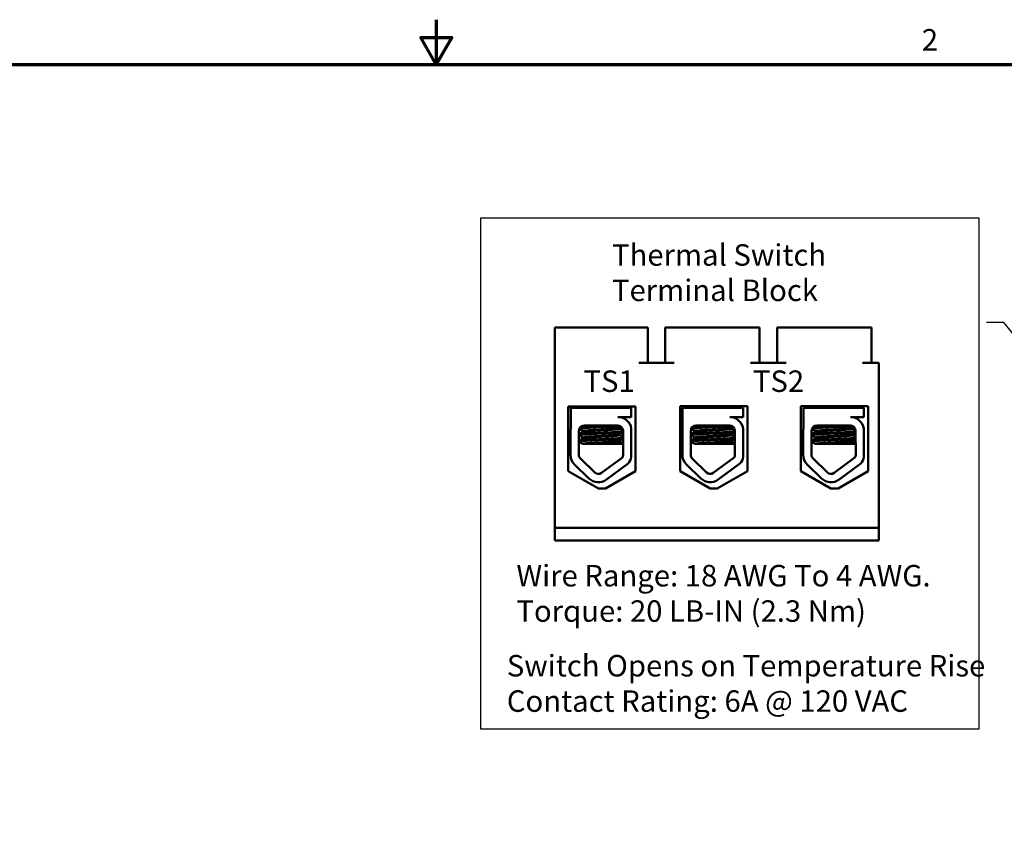
# Model space of a CAD drawing. Units: inches. Extents: x 2 to 86, y 1 to 67.
# Drawn here: x 34.7 to 56.7, y 49 to 67 of the extents above; entities that cross this region are included whole.
import ezdxf

# ---------------------------------------------------------------- set-up
doc = ezdxf.new("R2010")
doc.units = ezdxf.units.IN
doc.header["$LTSCALE"] = 4
doc.header["$MEASUREMENT"] = 0
doc.layers.get('0').update_dxf_attribs({"lineweight": 25})
for name, color, linetype, lineweight in [('Border (ANSI)', 7, 'Continuous', 70), ('Sketch Geometry (ANSI)', 7, 'Continuous', 25), ('Symbol (ANSI)', 7, 'Continuous', 25), ('Visible (ANSI)', 7, 'Continuous', 50)]:
    doc.layers.add(name, color=color, linetype=linetype, lineweight=lineweight)
doc.styles.add('Note Text (ANSI)', font='tahoma.ttf')
doc.dimstyles.new('Default (ANSI)$7', dxfattribs={"dimscale": 4, "dimtxt": 0.12, "dimasz": 0.098425, "dimexe": 0.125, "dimexo": 0.0625, "dimgap": 0.031496, "dimtad": 0, "dimtih": 1, "dimtoh": 1, "dimrnd": 1e-08, "dimzin": 0, "dimdsep": 46, "dimtxsty": 'Note Text (ANSI)', "dimcen": 0.09, "dimdle": 0.393701, "dimclrd": 256, "dimclre": 256, "dimclrt": 256, "dimadec": 0, "dimazin": 1, "dimtfac": 1, "dimtofl": 0, "dimtmove": 0, "dimatfit": 3, "dimfxl": 1, "dimtolj": 1, "dimtzin": 4, "dimlwd": -1, "dimlwe": -1, "dimarcsym": 0})

# ---------------------------------------------------------------- blocks, each defined once
blk = doc.blocks.new('Borders Default Border')
at = {"layer": 'Border (ANSI)', "flags": 128}
for points in [[(11, 16.75), (11, 16.5), (10.9134, 16.65), (11.0866, 16.65), (11, 16.5)], [(0.75, 0.5), (0.75, 16.5), (21.25, 16.5), (21.25, 0.5), (0.75, 0.5)]]:
    blk.add_lwpolyline(points, dxfattribs=at)
at = {"layer": 'Border (ANSI)', "insert": (13.7136, 16.54), "char_height": 0.12, "attachment_point": 7, "style": 'Note Text (ANSI)'}
blk.add_mtext('2', dxfattribs=at)

msp = doc.modelspace()

# ---------------------------------------------------------------- linework, layer by layer
at = {"layer": 'Sketch Geometry (ANSI)'}
for p, q in [((44.9955, 62.5692), (56.1319, 62.5692)), ((44.9955, 51.14), (44.9955, 62.5692)), ((56.1319, 62.5692), (56.1319, 51.14)), ((56.1319, 51.14), (44.9955, 51.14))]:
    msp.add_line(p, q, dxfattribs=at)
at = {"layer": 'Visible (ANSI)'}
for p, q in [((46.65, 55.6385), (46.65, 60.1185)), ((48.526, 60.1185), (46.65, 60.1185)), ((48.726, 60.1185), (48.526, 60.1185)), ((48.726, 60.1185), (48.726, 59.3265)), ((49.318, 60.1185), (49.118, 60.1185)), ((49.118, 60.1185), (49.118, 59.3265)), ((51.026, 60.1185), (49.318, 60.1185)), ((51.226, 60.1185), (51.026, 60.1185)), ((51.226, 60.1185), (51.226, 59.3265)), ((51.818, 60.1185), (51.618, 60.1185)), ((51.618, 60.1185), (51.618, 59.3265)), ((53.526, 60.1185), (51.818, 60.1185)), ((53.726, 60.1185), (53.526, 60.1185)), ((53.726, 60.1185), (53.726, 59.3265)), ((49.318, 59.3265), (48.526, 59.3265)), ((51.818, 59.3265), (51.026, 59.3265)), ((53.89, 59.3265), (53.526, 59.3265)), ((53.89, 55.6385), (53.89, 59.3265)), ((46.9503, 56.903), (46.9503, 58.351)), ((46.9503, 58.351), (48.4548, 58.351)), ((47.1644, 58.351), (47.1644, 58.3185)), ((47.1695, 58.351), (47.1695, 58.3185)), ((48.2095, 58.351), (48.2095, 58.3185)), ((48.4548, 58.351), (48.4548, 56.903)), ((49.4503, 56.9029), (49.4503, 58.3589)), ((49.4503, 58.3589), (50.9548, 58.3589)), ((49.6648, 58.3589), (49.6648, 58.3185)), ((49.67, 58.3589), (49.67, 58.3185)), ((50.71, 58.3589), (50.71, 58.3185)), ((50.9548, 58.3589), (50.9548, 56.9029)), ((52.1483, 56.9029), (52.1483, 58.3589)), ((52.1483, 58.3589), (53.6528, 58.3589)), ((52.3648, 58.3589), (52.3648, 58.3185)), ((52.37, 58.3589), (52.37, 58.3185)), ((53.41, 58.3589), (53.41, 58.3185)), ((53.6528, 58.3589), (53.6528, 56.9029)), ((47.0053, 58.3185), (48.3587, 58.3185)), ((47.0053, 57.863), (47.0053, 58.3185)), ((48.3587, 58.1146), (48.0604, 58.1146)), ((48.3587, 58.3185), (48.3587, 58.1146)), ((49.5057, 58.3185), (50.8591, 58.3185)), ((49.5057, 57.863), (49.5057, 58.3185)), ((50.8591, 58.1146), (50.5608, 58.1146)), ((50.8591, 58.3185), (50.8591, 58.1146)), ((52.2057, 58.3185), (53.5591, 58.3185)), ((52.2057, 57.863), (52.2057, 58.3185)), ((53.5591, 58.1146), (53.2608, 58.1146)), ((53.5591, 58.3185), (53.5591, 58.1146)), ((47.3036, 57.9265), (48.0604, 57.9265)), ((48.1895, 58.0863), (48.1895, 58.0856)), ((49.804, 57.9265), (50.5608, 57.9265)), ((50.69, 58.0863), (50.69, 58.0856)), ((52.504, 57.9265), (53.2608, 57.9265)), ((53.39, 58.0863), (53.39, 58.0856)), ((47.0007, 57.2713), (47.0007, 57.8105)), ((47.1876, 57.2713), (47.1876, 57.8105)), ((47.1895, 57.7292), (47.1895, 57.7113)), ((47.2772, 57.7839), (47.2772, 57.8006)), ((47.2823, 57.7839), (47.2823, 57.8006)), ((48.0968, 57.8542), (48.0968, 57.8708)), ((48.0968, 57.7113), (48.0968, 57.728)), ((48.1742, 57.8127), (48.1764, 57.2713)), ((48.3587, 57.8592), (48.3587, 57.2248)), ((49.5011, 57.2713), (49.5011, 57.8105)), ((49.688, 57.2713), (49.688, 57.8105)), ((49.69, 57.7292), (49.69, 57.7113)), ((49.7776, 57.7839), (49.7776, 57.8006)), ((49.7828, 57.7839), (49.7828, 57.8006)), ((50.5972, 57.8542), (50.5972, 57.8708)), ((50.5972, 57.7113), (50.5972, 57.728)), ((50.6746, 57.8127), (50.6768, 57.2713)), ((50.8591, 57.8592), (50.8591, 57.2248)), ((52.2011, 57.2713), (52.2011, 57.8105)), ((52.388, 57.2713), (52.388, 57.8105)), ((52.39, 57.7292), (52.39, 57.7113)), ((52.4776, 57.7839), (52.4776, 57.8006)), ((52.4828, 57.7839), (52.4828, 57.8006)), ((53.2972, 57.8542), (53.2972, 57.8708)), ((53.2972, 57.7113), (53.2972, 57.728)), ((53.3746, 57.8127), (53.3768, 57.2713)), ((53.5591, 57.8592), (53.5591, 57.2248)), ((47.1895, 57.5863), (47.1895, 57.5685)), ((47.2689, 57.5185), (47.2741, 57.5185)), ((47.2741, 57.5185), (47.2869, 57.5185)), ((47.2772, 57.6411), (47.2772, 57.6577)), ((47.2823, 57.6411), (47.2823, 57.6577)), ((47.4517, 57.5185), (47.2869, 57.5185)), ((47.4517, 57.5185), (48.1754, 57.5185)), ((48.0968, 57.5685), (48.0968, 57.5851)), ((49.69, 57.5863), (49.69, 57.5685)), ((49.7694, 57.5185), (49.7745, 57.5185)), ((49.7745, 57.5185), (49.7874, 57.5185)), ((49.7776, 57.6411), (49.7776, 57.6577)), ((49.7828, 57.6411), (49.7828, 57.6577)), ((49.9521, 57.5185), (49.7874, 57.5185)), ((49.9521, 57.5185), (50.6758, 57.5185)), ((50.5972, 57.5685), (50.5972, 57.5851)), ((52.39, 57.5863), (52.39, 57.5685)), ((52.4694, 57.5185), (52.4745, 57.5185)), ((52.4745, 57.5185), (52.4874, 57.5185)), ((52.4776, 57.6411), (52.4776, 57.6577)), ((52.4828, 57.6411), (52.4828, 57.6577)), ((52.6521, 57.5185), (52.4874, 57.5185)), ((52.6521, 57.5185), (53.3758, 57.5185)), ((53.2972, 57.5685), (53.2972, 57.5851)), ((47.4128, 56.7432), (47.0926, 57.0539)), ((47.543, 56.8773), (47.2228, 57.188)), ((48.1592, 57.2104), (47.6925, 56.8671)), ((48.2887, 57.0737), (47.8033, 56.7165)), ((49.9132, 56.7432), (49.5931, 57.0539)), ((50.0434, 56.8773), (49.7232, 57.188)), ((50.6596, 57.2104), (50.1929, 56.8671)), ((50.7891, 57.0737), (50.3037, 56.7165)), ((52.6132, 56.7432), (52.2931, 57.0539)), ((52.7434, 56.8773), (52.4232, 57.188)), ((53.3596, 57.2104), (52.8929, 56.8671)), ((53.4891, 57.0737), (53.0037, 56.7165)), ((47.6226, 56.5217), (46.9503, 56.903)), ((48.4548, 56.903), (47.7826, 56.5217)), ((50.1226, 56.5217), (49.4503, 56.9029)), ((50.9548, 56.9029), (50.2826, 56.5217)), ((52.8206, 56.5217), (52.1483, 56.9029)), ((53.6528, 56.9029), (52.9806, 56.5217)), ((47.7826, 56.5217), (47.6226, 56.5217)), ((50.2826, 56.5217), (50.1226, 56.5217)), ((52.9806, 56.5217), (52.8206, 56.5217)), ((46.65, 55.6385), (53.89, 55.6385)), ((46.65, 55.3585), (46.65, 55.6385)), ((53.89, 55.6385), (53.89, 55.3585)), ((53.89, 55.3585), (46.65, 55.3585))]:
    msp.add_line(p, q, dxfattribs=at)
for centre, radius, start, end in [((48.0604, 57.8127), 0.3019, 8.86091, 90), ((50.5608, 57.8127), 0.3019, 8.86091, 90), ((53.2608, 57.8127), 0.3019, 8.86091, 90), ((47.3036, 57.8105), 0.116, 90, 180), ((48.0604, 57.8127), 0.1138, 0, 90), ((49.804, 57.8105), 0.116, 90, 180), ((50.5608, 57.8127), 0.1138, 0, 90), ((52.504, 57.8105), 0.116, 90, 180), ((53.2608, 57.8127), 0.1138, 0, 90), ((47.3036, 57.8105), 0.3029, 170.00419, 180), ((49.804, 57.8105), 0.3029, 170.00419, 180), ((52.504, 57.8105), 0.3029, 170.00419, 180), ((47.3036, 57.2713), 0.3029, 180, 225.85227), ((47.3036, 57.2713), 0.116, 180, 225.85227), ((48.0604, 57.2713), 0.116, 328.37365, 0), ((49.804, 57.2713), 0.3029, 180, 225.85227), ((49.804, 57.2713), 0.116, 180, 225.85227), ((50.5608, 57.2713), 0.116, 328.37365, 0), ((52.504, 57.2713), 0.3029, 180, 225.85227), ((52.504, 57.2713), 0.116, 180, 225.85227), ((53.2608, 57.2713), 0.116, 328.37365, 0), ((48.0604, 57.2713), 0.3019, 319.12031, 351.13909), ((50.5608, 57.2713), 0.3019, 319.12031, 351.13909), ((53.2608, 57.2713), 0.3019, 319.12031, 351.13909), ((47.6238, 56.9605), 0.116, 225.85227, 306.34573), ((50.1242, 56.9605), 0.116, 225.85227, 306.34573), ((52.8242, 56.9605), 0.116, 225.85227, 306.34573), ((47.6238, 56.9605), 0.3029, 225.85227, 306.34573), ((50.1242, 56.9605), 0.3029, 225.85227, 306.34573), ((52.8242, 56.9605), 0.3029, 225.85227, 306.34573)]:
    msp.add_arc(centre, radius, start, end, dxfattribs=at)
for points in [[(48.1424, 58.1146), (48.1576, 58.1058), (48.1727, 58.097), (48.1879, 58.0883)], [(50.6428, 58.1146), (50.658, 58.1058), (50.6731, 58.097), (50.6883, 58.0883)], [(53.3428, 58.1146), (53.358, 58.1058), (53.3731, 58.097), (53.3883, 58.0883)], [(47.2195, 57.8904), (47.2384, 57.9013), (47.2572, 57.9122), (47.276, 57.9231)], [(47.2275, 57.898), (47.2402, 57.9053), (47.2528, 57.9127), (47.2654, 57.92)], [(48.1387, 57.8952), (48.1241, 57.8867), (48.1094, 57.8782), (48.0947, 57.8696)], [(48.1879, 58.0883), (48.1894, 58.0874), (48.1899, 58.0865), (48.1894, 58.0857)], [(49.72, 57.8904), (49.7388, 57.9013), (49.7576, 57.9122), (49.7764, 57.9231)], [(49.728, 57.898), (49.7406, 57.9053), (49.7532, 57.9127), (49.7659, 57.92)], [(50.6392, 57.8952), (50.6245, 57.8867), (50.6098, 57.8782), (50.5951, 57.8696)], [(50.6883, 58.0883), (50.6898, 58.0874), (50.6903, 58.0865), (50.6898, 58.0857)], [(52.42, 57.8904), (52.4388, 57.9013), (52.4576, 57.9122), (52.4764, 57.9231)], [(52.428, 57.898), (52.4406, 57.9053), (52.4532, 57.9127), (52.4659, 57.92)], [(53.3392, 57.8952), (53.3245, 57.8867), (53.3098, 57.8782), (53.2951, 57.8696)], [(53.3883, 58.0883), (53.3898, 58.0874), (53.3903, 58.0865), (53.3898, 58.0857)], [(47.1876, 57.732), (47.2181, 57.7497), (47.2487, 57.7674), (47.2792, 57.7851)], [(47.1971, 57.7345), (47.1929, 57.7336), (47.1897, 57.7328), (47.1876, 57.7319)], [(47.1876, 57.714), (47.1882, 57.7143), (47.1888, 57.7145), (47.1895, 57.7147)], [(47.2772, 57.6566), (47.2473, 57.6739), (47.2175, 57.6912), (47.1876, 57.7085)], [(47.1912, 57.7311), (47.2223, 57.7491), (47.2533, 57.7671), (47.2844, 57.7851)], [(47.2823, 57.6566), (47.252, 57.6742), (47.2216, 57.6918), (47.1912, 57.7094)], [(47.2772, 57.7994), (47.2494, 57.8155), (47.2216, 57.8316), (47.1938, 57.8478)], [(47.2823, 57.7994), (47.2531, 57.8164), (47.2239, 57.8333), (47.1946, 57.8502)], [(47.2779, 57.802), (47.2774, 57.8015), (47.2772, 57.8011), (47.2772, 57.8006)], [(47.2792, 57.7851), (47.28, 57.7856), (47.2811, 57.7861), (47.2823, 57.7865)], [(48.1743, 57.7729), (48.1478, 57.7576), (48.1212, 57.7422), (48.0947, 57.7268)], [(48.0968, 57.8554), (48.1226, 57.8404), (48.1484, 57.8254), (48.1742, 57.8105)], [(48.0968, 57.7125), (48.1228, 57.6974), (48.1487, 57.6824), (48.1748, 57.6673)], [(49.688, 57.732), (49.7186, 57.7497), (49.7491, 57.7674), (49.7796, 57.7851)], [(49.6975, 57.7345), (49.6933, 57.7336), (49.6902, 57.7328), (49.688, 57.7319)], [(49.688, 57.714), (49.6886, 57.7143), (49.6893, 57.7145), (49.69, 57.7147)], [(49.7776, 57.6566), (49.7477, 57.6739), (49.7179, 57.6912), (49.688, 57.7085)], [(49.6917, 57.7311), (49.7227, 57.7491), (49.7538, 57.7671), (49.7848, 57.7851)], [(49.7828, 57.6566), (49.7524, 57.6742), (49.722, 57.6918), (49.6917, 57.7094)], [(49.7776, 57.7994), (49.7498, 57.8155), (49.722, 57.8316), (49.6942, 57.8478)], [(49.7828, 57.7994), (49.7535, 57.8164), (49.7243, 57.8333), (49.6951, 57.8502)], [(49.7783, 57.802), (49.7778, 57.8015), (49.7776, 57.8011), (49.7776, 57.8006)], [(49.7796, 57.7851), (49.7804, 57.7856), (49.7815, 57.7861), (49.7828, 57.7865)], [(50.6747, 57.7729), (50.6482, 57.7576), (50.6217, 57.7422), (50.5951, 57.7268)], [(50.5972, 57.8554), (50.623, 57.8404), (50.6488, 57.8254), (50.6746, 57.8105)], [(50.5972, 57.7125), (50.6232, 57.6974), (50.6492, 57.6824), (50.6752, 57.6673)], [(52.388, 57.732), (52.4186, 57.7497), (52.4491, 57.7674), (52.4796, 57.7851)], [(52.3975, 57.7345), (52.3933, 57.7336), (52.3902, 57.7328), (52.388, 57.7319)], [(52.388, 57.714), (52.3886, 57.7143), (52.3893, 57.7145), (52.39, 57.7147)], [(52.4776, 57.6566), (52.4477, 57.6739), (52.4179, 57.6912), (52.388, 57.7085)], [(52.3917, 57.7311), (52.4227, 57.7491), (52.4538, 57.7671), (52.4848, 57.7851)], [(52.4828, 57.6566), (52.4524, 57.6742), (52.422, 57.6918), (52.3917, 57.7094)], [(52.4776, 57.7994), (52.4498, 57.8155), (52.422, 57.8316), (52.3942, 57.8478)], [(52.4828, 57.7994), (52.4535, 57.8164), (52.4243, 57.8333), (52.3951, 57.8502)], [(52.4783, 57.802), (52.4778, 57.8015), (52.4776, 57.8011), (52.4776, 57.8006)], [(52.4796, 57.7851), (52.4804, 57.7856), (52.4815, 57.7861), (52.4828, 57.7865)], [(53.3747, 57.7729), (53.3482, 57.7576), (53.3217, 57.7422), (53.2951, 57.7268)], [(53.2972, 57.8554), (53.323, 57.8404), (53.3488, 57.8254), (53.3746, 57.8105)], [(53.2972, 57.7125), (53.3232, 57.6974), (53.3492, 57.6824), (53.3752, 57.6673)], [(47.1876, 57.5892), (47.2181, 57.6069), (47.2487, 57.6246), (47.2792, 57.6423)], [(47.1971, 57.5917), (47.1929, 57.5908), (47.1897, 57.5899), (47.1876, 57.589)], [(47.1876, 57.5712), (47.1882, 57.5714), (47.1888, 57.5716), (47.1895, 57.5719)], [(47.2689, 57.5185), (47.2418, 57.5342), (47.2147, 57.5499), (47.1876, 57.5656)], [(47.1912, 57.5883), (47.2223, 57.6063), (47.2533, 57.6243), (47.2844, 57.6423)], [(47.2741, 57.5185), (47.2465, 57.5345), (47.2189, 57.5505), (47.1912, 57.5665)], [(47.2779, 57.6591), (47.2774, 57.6587), (47.2772, 57.6582), (47.2772, 57.6577)], [(47.2792, 57.6423), (47.28, 57.6427), (47.2811, 57.6432), (47.2823, 57.6437)], [(48.1749, 57.6304), (48.1482, 57.6149), (48.1214, 57.5994), (48.0947, 57.5839)], [(48.0968, 57.5697), (48.1229, 57.5545), (48.1491, 57.5393), (48.1753, 57.5241)], [(49.688, 57.5892), (49.7186, 57.6069), (49.7491, 57.6246), (49.7796, 57.6423)], [(49.6975, 57.5917), (49.6933, 57.5908), (49.6902, 57.5899), (49.688, 57.589)], [(49.688, 57.5712), (49.6886, 57.5714), (49.6893, 57.5716), (49.69, 57.5719)], [(49.7694, 57.5185), (49.7423, 57.5342), (49.7152, 57.5499), (49.688, 57.5656)], [(49.6917, 57.5883), (49.7227, 57.6063), (49.7538, 57.6243), (49.7848, 57.6423)], [(49.7745, 57.5185), (49.7469, 57.5345), (49.7193, 57.5505), (49.6917, 57.5665)], [(49.7783, 57.6591), (49.7778, 57.6587), (49.7776, 57.6582), (49.7776, 57.6577)], [(49.7796, 57.6423), (49.7804, 57.6427), (49.7815, 57.6432), (49.7828, 57.6437)], [(50.6753, 57.6304), (50.6486, 57.6149), (50.6219, 57.5994), (50.5951, 57.5839)], [(50.5972, 57.5697), (50.6234, 57.5545), (50.6496, 57.5393), (50.6758, 57.5241)], [(52.388, 57.5892), (52.4186, 57.6069), (52.4491, 57.6246), (52.4796, 57.6423)], [(52.3975, 57.5917), (52.3933, 57.5908), (52.3902, 57.5899), (52.388, 57.589)], [(52.388, 57.5712), (52.3886, 57.5714), (52.3893, 57.5716), (52.39, 57.5719)], [(52.4694, 57.5185), (52.4423, 57.5342), (52.4152, 57.5499), (52.388, 57.5656)], [(52.3917, 57.5883), (52.4227, 57.6063), (52.4538, 57.6243), (52.4848, 57.6423)], [(52.4745, 57.5185), (52.4469, 57.5345), (52.4193, 57.5505), (52.3917, 57.5665)], [(52.4783, 57.6591), (52.4778, 57.6587), (52.4776, 57.6582), (52.4776, 57.6577)], [(52.4796, 57.6423), (52.4804, 57.6427), (52.4815, 57.6432), (52.4828, 57.6437)], [(53.3753, 57.6304), (53.3486, 57.6149), (53.3219, 57.5994), (53.2951, 57.5839)], [(53.2972, 57.5697), (53.3234, 57.5545), (53.3496, 57.5393), (53.3758, 57.5241)]]:
    msp.add_open_spline(points, degree=3, dxfattribs=at)
for points, knots in [([(47.198, 57.8585), (47.2055, 57.8605), (47.2179, 57.8623), (47.2623, 57.8669), (47.3009, 57.8696), (47.397, 57.8757), (47.4535, 57.8789), (47.5746, 57.8849), (47.6376, 57.8877), (47.7672, 57.8931), (47.8325, 57.8962), (47.9524, 57.9024), (48.006, 57.9055), (48.0748, 57.9101), (48.0959, 57.9115), (48.114, 57.913)], [20.28093241, 20.28093241, 20.28093241, 20.28093241, 20.35895361, 20.35895361, 20.4835525, 20.4835525, 20.60881713, 20.60881713, 20.72950503, 20.72950503, 20.85570179, 20.85570179, 20.97957626, 20.97957626, 21.0452541, 21.0452541, 21.0452541, 21.0452541]), ([(48.0529, 57.9264), (48.0444, 57.9259), (48.0354, 57.9253), (47.9777, 57.9217), (47.9211, 57.9185), (47.7971, 57.9124), (47.7307, 57.9095), (47.6007, 57.904), (47.5381, 57.901), (47.42, 57.8949), (47.3659, 57.8917), (47.2777, 57.8858), (47.2438, 57.8832), (47.217, 57.8798), (47.2132, 57.8793), (47.2098, 57.8787)], [5.50765297, 5.50765297, 5.50765297, 5.50765297, 5.53156899, 5.53156899, 5.65646395, 5.65646395, 5.78319194, 5.78319194, 5.90495929, 5.90495929, 6.03149791, 6.03149791, 6.1540718, 6.1540718, 6.17706938, 6.17706938, 6.17706938, 6.17706938]), ([(49.6985, 57.8585), (49.706, 57.8605), (49.7184, 57.8623), (49.7627, 57.8669), (49.8014, 57.8696), (49.8974, 57.8757), (49.9539, 57.8789), (50.075, 57.8849), (50.1381, 57.8877), (50.2676, 57.8931), (50.3329, 57.8962), (50.4528, 57.9024), (50.5065, 57.9055), (50.5752, 57.9101), (50.5963, 57.9115), (50.6145, 57.913)], [20.28093241, 20.28093241, 20.28093241, 20.28093241, 20.35895361, 20.35895361, 20.4835525, 20.4835525, 20.60881713, 20.60881713, 20.72950503, 20.72950503, 20.85570179, 20.85570179, 20.97957626, 20.97957626, 21.0452541, 21.0452541, 21.0452541, 21.0452541]), ([(50.5534, 57.9264), (50.5448, 57.9259), (50.5359, 57.9253), (50.4782, 57.9217), (50.4216, 57.9185), (50.2975, 57.9124), (50.2312, 57.9095), (50.1011, 57.904), (50.0386, 57.901), (49.9204, 57.8949), (49.8663, 57.8917), (49.7781, 57.8858), (49.7442, 57.8832), (49.7175, 57.8798), (49.7137, 57.8793), (49.7103, 57.8787)], [5.50765297, 5.50765297, 5.50765297, 5.50765297, 5.53156899, 5.53156899, 5.65646395, 5.65646395, 5.78319194, 5.78319194, 5.90495929, 5.90495929, 6.03149791, 6.03149791, 6.1540718, 6.1540718, 6.17706938, 6.17706938, 6.17706938, 6.17706938]), ([(52.3985, 57.8585), (52.406, 57.8605), (52.4184, 57.8623), (52.4627, 57.8669), (52.5014, 57.8696), (52.5974, 57.8757), (52.6539, 57.8789), (52.775, 57.8849), (52.8381, 57.8877), (52.9676, 57.8931), (53.0329, 57.8962), (53.1528, 57.9024), (53.2065, 57.9055), (53.2752, 57.9101), (53.2963, 57.9115), (53.3145, 57.913)], [20.28093241, 20.28093241, 20.28093241, 20.28093241, 20.35895361, 20.35895361, 20.4835525, 20.4835525, 20.60881713, 20.60881713, 20.72950503, 20.72950503, 20.85570179, 20.85570179, 20.97957626, 20.97957626, 21.0452541, 21.0452541, 21.0452541, 21.0452541]), ([(53.2534, 57.9264), (53.2448, 57.9259), (53.2359, 57.9253), (53.1782, 57.9217), (53.1216, 57.9185), (52.9975, 57.9124), (52.9312, 57.9095), (52.8011, 57.904), (52.7386, 57.901), (52.6204, 57.8949), (52.5663, 57.8917), (52.4781, 57.8858), (52.4442, 57.8832), (52.4175, 57.8798), (52.4137, 57.8793), (52.4103, 57.8787)], [5.50765297, 5.50765297, 5.50765297, 5.50765297, 5.53156899, 5.53156899, 5.65646395, 5.65646395, 5.78319194, 5.78319194, 5.90495929, 5.90495929, 6.03149791, 6.03149791, 6.1540718, 6.1540718, 6.17706938, 6.17706938, 6.17706938, 6.17706938]), ([(47.1912, 57.7094), (47.1887, 57.7108), (47.189, 57.7123), (47.1989, 57.7168), (47.2176, 57.7198), (47.2786, 57.7252), (47.3212, 57.7281), (47.4235, 57.7344), (47.4817, 57.7375), (47.6048, 57.7435), (47.6683, 57.7461), (47.7974, 57.7517), (47.8617, 57.7548), (47.9778, 57.761), (48.0288, 57.7641), (48.1121, 57.7698), (48.1438, 57.7723), (48.1679, 57.7758), (48.1713, 57.7763), (48.1743, 57.7769)], [18.19571812, 18.19571812, 18.19571812, 18.19571812, 18.25514248, 18.25514248, 18.37652706, 18.37652706, 18.50361536, 18.50361536, 18.62808891, 18.62808891, 18.74858513, 18.74858513, 18.87476725, 18.87476725, 18.99785858, 18.99785858, 19.11980219, 19.11980219, 19.14314551, 19.14314551, 19.14314551, 19.14314551]), ([(48.1742, 57.7948), (48.1682, 57.7936), (48.1604, 57.7925), (48.1264, 57.7886), (48.0911, 57.7861), (48.0011, 57.7802), (47.9469, 57.7771), (47.8263, 57.7709), (47.7608, 57.7678), (47.6312, 57.7625), (47.5682, 57.7596), (47.4476, 57.7535), (47.3914, 57.7504), (47.2967, 57.7443), (47.2589, 57.7417), (47.2065, 57.736), (47.192, 57.733), (47.1896, 57.7297), (47.1895, 57.7294), (47.1895, 57.7292)], [7.35024743, 7.35024743, 7.35024743, 7.35024743, 7.39735399, 7.39735399, 7.51846848, 7.51846848, 7.64276851, 7.64276851, 7.76923124, 7.76923124, 7.89029259, 7.89029259, 8.01598773, 8.01598773, 8.14038214, 8.14038214, 8.26282346, 8.26282346, 8.27353408, 8.27353408, 8.27353408, 8.27353408]), ([(48.0947, 57.8696), (48.0941, 57.8693), (48.0935, 57.869), (48.0851, 57.8655), (48.0669, 57.8626), (48.0127, 57.8572), (47.9779, 57.8543), (47.894, 57.8482), (47.8451, 57.845), (47.742, 57.839), (47.6889, 57.8364), (47.5846, 57.8307), (47.5344, 57.8277), (47.4414, 57.8214), (47.3999, 57.8183), (47.3352, 57.8125), (47.3118, 57.81), (47.2875, 57.805), (47.2823, 57.8028), (47.2823, 57.8006)], [-17.42093319, -17.42093319, -17.42093319, -17.42093319, -17.41025399, -17.41025399, -17.30717594, -17.30717594, -17.20817737, -17.20817737, -17.10532352, -17.10532352, -17.00449085, -17.00449085, -16.90431388, -16.90431388, -16.80015209, -16.80015209, -16.70134827, -16.70134827, -16.62962875, -16.62962875, -16.62962875, -16.62962875]), ([(48.0947, 57.7268), (48.0895, 57.7238), (48.0745, 57.7208), (48.0266, 57.7155), (47.9943, 57.7128), (47.9146, 57.7067), (47.8676, 57.7036), (47.7658, 57.6974), (47.7121, 57.6947), (47.6066, 57.6891), (47.5559, 57.6861), (47.4606, 57.6799), (47.4173, 57.6768), (47.3477, 57.6709), (47.3215, 57.6684), (47.2898, 57.663), (47.2823, 57.6604), (47.2823, 57.6577)], [-15.78667383, -15.78667383, -15.78667383, -15.78667383, -15.68764097, -15.68764097, -15.58918782, -15.58918782, -15.48710535, -15.48710535, -15.38477981, -15.38477981, -15.28527617, -15.28527617, -15.18185802, -15.18185802, -15.08246472, -15.08246472, -14.99626839, -14.99626839, -14.99626839, -14.99626839]), ([(47.2844, 57.7851), (47.2878, 57.7871), (47.2954, 57.789), (47.3249, 57.7938), (47.3521, 57.7963), (47.4233, 57.8022), (47.4671, 57.8054), (47.5631, 57.8116), (47.614, 57.8145), (47.7198, 57.8201), (47.7738, 57.8229), (47.8751, 57.8291), (47.9215, 57.8322), (47.9997, 57.8382), (48.0312, 57.8409), (48.0782, 57.8464), (48.0924, 57.8495), (48.0965, 57.8531), (48.0968, 57.8537), (48.0968, 57.8542)], [-6.07975404, -6.07975404, -6.07975404, -6.07975404, -6.01513453, -6.01513453, -5.91576667, -5.91576667, -5.81292285, -5.81292285, -5.71395967, -5.71395967, -5.61136414, -5.61136414, -5.50986933, -5.50986933, -5.41183943, -5.41183943, -5.30916904, -5.30916904, -5.29232389, -5.29232389, -5.29232389, -5.29232389]), ([(47.2844, 57.6423), (47.2885, 57.6447), (47.299, 57.6471), (47.3363, 57.6521), (47.3664, 57.6547), (47.4425, 57.6608), (47.488, 57.664), (47.5859, 57.6701), (47.6371, 57.6729), (47.7428, 57.6783), (47.7963, 57.6813), (47.8951, 57.6875), (47.9397, 57.6907), (48.0138, 57.6966), (48.0431, 57.6991), (48.0849, 57.7048), (48.0962, 57.7079), (48.0968, 57.7112), (48.0968, 57.7112), (48.0968, 57.7113)], [-7.7080536, -7.7080536, -7.7080536, -7.7080536, -7.62885259, -7.62885259, -7.52799161, -7.52799161, -7.42559038, -7.42559038, -7.32702083, -7.32702083, -7.22428389, -7.22428389, -7.12323327, -7.12323327, -7.02496265, -7.02496265, -6.92218784, -6.92218784, -6.91953198, -6.91953198, -6.91953198, -6.91953198]), ([(49.6917, 57.7094), (49.6891, 57.7108), (49.6895, 57.7123), (49.6994, 57.7168), (49.7181, 57.7198), (49.779, 57.7252), (49.8216, 57.7281), (49.9239, 57.7344), (49.9821, 57.7375), (50.1053, 57.7435), (50.1688, 57.7461), (50.2979, 57.7517), (50.3621, 57.7548), (50.4782, 57.761), (50.5292, 57.7641), (50.6125, 57.7698), (50.6442, 57.7723), (50.6683, 57.7758), (50.6717, 57.7763), (50.6747, 57.7769)], [18.19571812, 18.19571812, 18.19571812, 18.19571812, 18.25514248, 18.25514248, 18.37652706, 18.37652706, 18.50361536, 18.50361536, 18.62808891, 18.62808891, 18.74858513, 18.74858513, 18.87476725, 18.87476725, 18.99785858, 18.99785858, 19.11980219, 19.11980219, 19.14314551, 19.14314551, 19.14314551, 19.14314551]), ([(50.6747, 57.7948), (50.6686, 57.7936), (50.6608, 57.7925), (50.6269, 57.7886), (50.5915, 57.7861), (50.5015, 57.7802), (50.4473, 57.7771), (50.3267, 57.7709), (50.2612, 57.7678), (50.1316, 57.7625), (50.0686, 57.7596), (49.948, 57.7535), (49.8919, 57.7504), (49.7972, 57.7443), (49.7593, 57.7417), (49.7069, 57.736), (49.6924, 57.733), (49.6901, 57.7297), (49.69, 57.7294), (49.69, 57.7292)], [7.35024743, 7.35024743, 7.35024743, 7.35024743, 7.39735399, 7.39735399, 7.51846848, 7.51846848, 7.64276851, 7.64276851, 7.76923124, 7.76923124, 7.89029259, 7.89029259, 8.01598773, 8.01598773, 8.14038214, 8.14038214, 8.26282346, 8.26282346, 8.27353408, 8.27353408, 8.27353408, 8.27353408]), ([(50.5951, 57.8696), (50.5946, 57.8693), (50.5939, 57.869), (50.5855, 57.8655), (50.5673, 57.8626), (50.5131, 57.8572), (50.4783, 57.8543), (50.3944, 57.8482), (50.3456, 57.845), (50.2425, 57.839), (50.1893, 57.8364), (50.085, 57.8307), (50.0349, 57.8277), (49.9419, 57.8214), (49.9003, 57.8183), (49.8356, 57.8125), (49.8122, 57.81), (49.7879, 57.805), (49.7828, 57.8028), (49.7828, 57.8006)], [-17.42093319, -17.42093319, -17.42093319, -17.42093319, -17.41025399, -17.41025399, -17.30717594, -17.30717594, -17.20817737, -17.20817737, -17.10532352, -17.10532352, -17.00449085, -17.00449085, -16.90431388, -16.90431388, -16.80015209, -16.80015209, -16.70134827, -16.70134827, -16.62962875, -16.62962875, -16.62962875, -16.62962875]), ([(50.5951, 57.7268), (50.5899, 57.7238), (50.5749, 57.7208), (50.5271, 57.7155), (50.4947, 57.7128), (50.415, 57.7067), (50.368, 57.7036), (50.2662, 57.6974), (50.2125, 57.6947), (50.107, 57.6891), (50.0563, 57.6861), (49.961, 57.6799), (49.9177, 57.6768), (49.8481, 57.6709), (49.8219, 57.6684), (49.7902, 57.663), (49.7828, 57.6604), (49.7828, 57.6577)], [-15.78667383, -15.78667383, -15.78667383, -15.78667383, -15.68764097, -15.68764097, -15.58918782, -15.58918782, -15.48710535, -15.48710535, -15.38477981, -15.38477981, -15.28527617, -15.28527617, -15.18185802, -15.18185802, -15.08246472, -15.08246472, -14.99626839, -14.99626839, -14.99626839, -14.99626839]), ([(49.7848, 57.7851), (49.7882, 57.7871), (49.7958, 57.789), (49.8253, 57.7938), (49.8525, 57.7963), (49.9237, 57.8022), (49.9676, 57.8054), (50.0635, 57.8116), (50.1144, 57.8145), (50.2203, 57.8201), (50.2742, 57.8229), (50.3755, 57.8291), (50.4219, 57.8322), (50.5001, 57.8382), (50.5316, 57.8409), (50.5786, 57.8464), (50.5928, 57.8495), (50.5969, 57.8531), (50.5972, 57.8537), (50.5972, 57.8542)], [-6.07975404, -6.07975404, -6.07975404, -6.07975404, -6.01513453, -6.01513453, -5.91576667, -5.91576667, -5.81292285, -5.81292285, -5.71395967, -5.71395967, -5.61136414, -5.61136414, -5.50986933, -5.50986933, -5.41183943, -5.41183943, -5.30916904, -5.30916904, -5.29232389, -5.29232389, -5.29232389, -5.29232389]), ([(49.7848, 57.6423), (49.789, 57.6447), (49.7994, 57.6471), (49.8367, 57.6521), (49.8669, 57.6547), (49.943, 57.6608), (49.9884, 57.664), (50.0863, 57.6701), (50.1375, 57.6729), (50.2432, 57.6783), (50.2967, 57.6813), (50.3956, 57.6875), (50.4401, 57.6907), (50.5143, 57.6966), (50.5435, 57.6991), (50.5853, 57.7048), (50.5966, 57.7079), (50.5972, 57.7112), (50.5972, 57.7112), (50.5972, 57.7113)], [-7.7080536, -7.7080536, -7.7080536, -7.7080536, -7.62885259, -7.62885259, -7.52799161, -7.52799161, -7.42559038, -7.42559038, -7.32702083, -7.32702083, -7.22428389, -7.22428389, -7.12323327, -7.12323327, -7.02496265, -7.02496265, -6.92218784, -6.92218784, -6.91953198, -6.91953198, -6.91953198, -6.91953198]), ([(52.3917, 57.7094), (52.3891, 57.7108), (52.3895, 57.7123), (52.3994, 57.7168), (52.4181, 57.7198), (52.479, 57.7252), (52.5216, 57.7281), (52.6239, 57.7344), (52.6821, 57.7375), (52.8053, 57.7435), (52.8688, 57.7461), (52.9979, 57.7517), (53.0621, 57.7548), (53.1782, 57.761), (53.2292, 57.7641), (53.3125, 57.7698), (53.3442, 57.7723), (53.3683, 57.7758), (53.3717, 57.7763), (53.3747, 57.7769)], [18.19571812, 18.19571812, 18.19571812, 18.19571812, 18.25514248, 18.25514248, 18.37652706, 18.37652706, 18.50361536, 18.50361536, 18.62808891, 18.62808891, 18.74858513, 18.74858513, 18.87476725, 18.87476725, 18.99785858, 18.99785858, 19.11980219, 19.11980219, 19.14314551, 19.14314551, 19.14314551, 19.14314551]), ([(53.3747, 57.7948), (53.3686, 57.7936), (53.3608, 57.7925), (53.3269, 57.7886), (53.2915, 57.7861), (53.2015, 57.7802), (53.1473, 57.7771), (53.0267, 57.7709), (52.9612, 57.7678), (52.8316, 57.7625), (52.7686, 57.7596), (52.648, 57.7535), (52.5919, 57.7504), (52.4972, 57.7443), (52.4593, 57.7417), (52.4069, 57.736), (52.3924, 57.733), (52.3901, 57.7297), (52.39, 57.7294), (52.39, 57.7292)], [7.35024743, 7.35024743, 7.35024743, 7.35024743, 7.39735399, 7.39735399, 7.51846848, 7.51846848, 7.64276851, 7.64276851, 7.76923124, 7.76923124, 7.89029259, 7.89029259, 8.01598773, 8.01598773, 8.14038214, 8.14038214, 8.26282346, 8.26282346, 8.27353408, 8.27353408, 8.27353408, 8.27353408]), ([(53.2951, 57.8696), (53.2946, 57.8693), (53.2939, 57.869), (53.2855, 57.8655), (53.2673, 57.8626), (53.2131, 57.8572), (53.1783, 57.8543), (53.0944, 57.8482), (53.0456, 57.845), (52.9425, 57.839), (52.8893, 57.8364), (52.785, 57.8307), (52.7349, 57.8277), (52.6419, 57.8214), (52.6003, 57.8183), (52.5356, 57.8125), (52.5122, 57.81), (52.4879, 57.805), (52.4828, 57.8028), (52.4828, 57.8006)], [-17.42093319, -17.42093319, -17.42093319, -17.42093319, -17.41025399, -17.41025399, -17.30717594, -17.30717594, -17.20817737, -17.20817737, -17.10532352, -17.10532352, -17.00449085, -17.00449085, -16.90431388, -16.90431388, -16.80015209, -16.80015209, -16.70134827, -16.70134827, -16.62962875, -16.62962875, -16.62962875, -16.62962875]), ([(53.2951, 57.7268), (53.2899, 57.7238), (53.2749, 57.7208), (53.2271, 57.7155), (53.1947, 57.7128), (53.115, 57.7067), (53.068, 57.7036), (52.9662, 57.6974), (52.9125, 57.6947), (52.807, 57.6891), (52.7563, 57.6861), (52.661, 57.6799), (52.6177, 57.6768), (52.5481, 57.6709), (52.5219, 57.6684), (52.4902, 57.663), (52.4828, 57.6604), (52.4828, 57.6577)], [-15.78667383, -15.78667383, -15.78667383, -15.78667383, -15.68764097, -15.68764097, -15.58918782, -15.58918782, -15.48710535, -15.48710535, -15.38477981, -15.38477981, -15.28527617, -15.28527617, -15.18185802, -15.18185802, -15.08246472, -15.08246472, -14.99626839, -14.99626839, -14.99626839, -14.99626839]), ([(52.4848, 57.7851), (52.4882, 57.7871), (52.4958, 57.789), (52.5253, 57.7938), (52.5525, 57.7963), (52.6237, 57.8022), (52.6676, 57.8054), (52.7635, 57.8116), (52.8144, 57.8145), (52.9203, 57.8201), (52.9742, 57.8229), (53.0755, 57.8291), (53.1219, 57.8322), (53.2001, 57.8382), (53.2316, 57.8409), (53.2786, 57.8464), (53.2928, 57.8495), (53.2969, 57.8531), (53.2972, 57.8537), (53.2972, 57.8542)], [-6.07975404, -6.07975404, -6.07975404, -6.07975404, -6.01513453, -6.01513453, -5.91576667, -5.91576667, -5.81292285, -5.81292285, -5.71395967, -5.71395967, -5.61136414, -5.61136414, -5.50986933, -5.50986933, -5.41183943, -5.41183943, -5.30916904, -5.30916904, -5.29232389, -5.29232389, -5.29232389, -5.29232389]), ([(52.4848, 57.6423), (52.489, 57.6447), (52.4994, 57.6471), (52.5367, 57.6521), (52.5669, 57.6547), (52.643, 57.6608), (52.6884, 57.664), (52.7863, 57.6701), (52.8375, 57.6729), (52.9432, 57.6783), (52.9967, 57.6813), (53.0956, 57.6875), (53.1401, 57.6907), (53.2143, 57.6966), (53.2435, 57.6991), (53.2853, 57.7048), (53.2966, 57.7079), (53.2972, 57.7112), (53.2972, 57.7112), (53.2972, 57.7113)], [-7.7080536, -7.7080536, -7.7080536, -7.7080536, -7.62885259, -7.62885259, -7.52799161, -7.52799161, -7.42559038, -7.42559038, -7.32702083, -7.32702083, -7.22428389, -7.22428389, -7.12323327, -7.12323327, -7.02496265, -7.02496265, -6.92218784, -6.92218784, -6.91953198, -6.91953198, -6.91953198, -6.91953198]), ([(47.1912, 57.5665), (47.1878, 57.5685), (47.1896, 57.5705), (47.2073, 57.5754), (47.2297, 57.5782), (47.2972, 57.5836), (47.3426, 57.5867), (47.4489, 57.5929), (47.5084, 57.596), (47.6333, 57.6019), (47.6973, 57.6044), (47.8264, 57.6102), (47.89, 57.6133), (48.0023, 57.6196), (48.0505, 57.6226), (48.1281, 57.6282), (48.1567, 57.6309), (48.1737, 57.634), (48.1743, 57.6341), (48.1749, 57.6342)], [16.19390298, 16.19390298, 16.19390298, 16.19390298, 16.27375851, 16.27375851, 16.3945028, 16.3945028, 16.52076897, 16.52076897, 16.6446957, 16.6446957, 16.76576, 16.76576, 16.89314233, 16.89314233, 17.01564657, 17.01564657, 17.13938199, 17.13938199, 17.14383944, 17.14383944, 17.14383944, 17.14383944]), ([(48.1748, 57.652), (48.1712, 57.6513), (48.1669, 57.6506), (48.1409, 57.6471), (48.1086, 57.6446), (48.0242, 57.6388), (47.9726, 57.6357), (47.8557, 57.6295), (47.7912, 57.6264), (47.662, 57.6208), (47.5986, 57.6182), (47.4758, 57.6122), (47.4179, 57.609), (47.317, 57.6029), (47.2751, 57.6), (47.2156, 57.5945), (47.1976, 57.5916), (47.1903, 57.5878), (47.1895, 57.5871), (47.1895, 57.5863)], [9.35333922, 9.35333922, 9.35333922, 9.35333922, 9.38224281, 9.38224281, 9.50414901, 9.50414901, 9.62761919, 9.62761919, 9.75402725, 9.75402725, 9.87472415, 9.87472415, 9.99958018, 9.99958018, 10.12633762, 10.12633762, 10.24806945, 10.24806945, 10.27762528, 10.27762528, 10.27762528, 10.27762528]), ([(48.0947, 57.5839), (48.0905, 57.5815), (48.0797, 57.5791), (48.0414, 57.5739), (48.0109, 57.5713), (47.9342, 57.5653), (47.8886, 57.5621), (47.7905, 57.556), (47.7392, 57.5531), (47.6335, 57.5478), (47.5801, 57.5447), (47.4816, 57.5385), (47.4373, 57.5354), (47.3636, 57.5295), (47.3346, 57.5269), (47.3013, 57.5223), (47.292, 57.5204), (47.2869, 57.5185)], [-14.15369077, -14.15369077, -14.15369077, -14.15369077, -14.0726427, -14.0726427, -13.97139929, -13.97139929, -13.86887146, -13.86887146, -13.77011548, -13.77011548, -13.66698821, -13.66698821, -13.56555914, -13.56555914, -13.46681256, -13.46681256, -13.40181072, -13.40181072, -13.40181072, -13.40181072]), ([(47.4517, 57.5185), (47.4849, 57.5208), (47.5215, 57.5232), (47.6093, 57.5285), (47.6608, 57.5312), (47.7662, 57.5367), (47.819, 57.5398), (47.915, 57.546), (47.9576, 57.5491), (48.0275, 57.555), (48.0544, 57.5575), (48.0885, 57.5629), (48.0968, 57.5657), (48.0968, 57.5685)], [-9.11782826, -9.11782826, -9.11782826, -9.11782826, -9.03981422, -9.03981422, -8.94165577, -8.94165577, -8.83886046, -8.83886046, -8.73829068, -8.73829068, -8.63936727, -8.63936727, -8.54883056, -8.54883056, -8.54883056, -8.54883056]), ([(49.6917, 57.5665), (49.6882, 57.5685), (49.69, 57.5705), (49.7077, 57.5754), (49.7301, 57.5782), (49.7976, 57.5836), (49.843, 57.5867), (49.9493, 57.5929), (50.0089, 57.596), (50.1338, 57.6019), (50.1978, 57.6044), (50.3268, 57.6102), (50.3904, 57.6133), (50.5027, 57.6196), (50.5509, 57.6226), (50.6285, 57.6282), (50.6571, 57.6309), (50.6742, 57.634), (50.6748, 57.6341), (50.6753, 57.6342)], [16.19390298, 16.19390298, 16.19390298, 16.19390298, 16.27375851, 16.27375851, 16.3945028, 16.3945028, 16.52076897, 16.52076897, 16.6446957, 16.6446957, 16.76576, 16.76576, 16.89314233, 16.89314233, 17.01564657, 17.01564657, 17.13938199, 17.13938199, 17.14383944, 17.14383944, 17.14383944, 17.14383944]), ([(50.6752, 57.652), (50.6716, 57.6513), (50.6673, 57.6506), (50.6414, 57.6471), (50.6091, 57.6446), (50.5246, 57.6388), (50.473, 57.6357), (50.3561, 57.6295), (50.2916, 57.6264), (50.1624, 57.6208), (50.099, 57.6182), (49.9763, 57.6122), (49.9184, 57.609), (49.8174, 57.6029), (49.7756, 57.6), (49.716, 57.5945), (49.698, 57.5916), (49.6907, 57.5878), (49.69, 57.5871), (49.69, 57.5863)], [9.35333922, 9.35333922, 9.35333922, 9.35333922, 9.38224281, 9.38224281, 9.50414901, 9.50414901, 9.62761919, 9.62761919, 9.75402725, 9.75402725, 9.87472415, 9.87472415, 9.99958018, 9.99958018, 10.12633762, 10.12633762, 10.24806945, 10.24806945, 10.27762528, 10.27762528, 10.27762528, 10.27762528]), ([(50.5951, 57.5839), (50.5909, 57.5815), (50.5801, 57.5791), (50.5419, 57.5739), (50.5113, 57.5713), (50.4346, 57.5653), (50.389, 57.5621), (50.2909, 57.556), (50.2396, 57.5531), (50.1339, 57.5478), (50.0806, 57.5447), (49.982, 57.5385), (49.9377, 57.5354), (49.8641, 57.5295), (49.8351, 57.5269), (49.8017, 57.5223), (49.7925, 57.5204), (49.7874, 57.5185)], [-14.15369077, -14.15369077, -14.15369077, -14.15369077, -14.0726427, -14.0726427, -13.97139929, -13.97139929, -13.86887146, -13.86887146, -13.77011548, -13.77011548, -13.66698821, -13.66698821, -13.56555914, -13.56555914, -13.46681256, -13.46681256, -13.40181072, -13.40181072, -13.40181072, -13.40181072]), ([(49.9521, 57.5185), (49.9853, 57.5208), (50.0219, 57.5232), (50.1097, 57.5285), (50.1613, 57.5312), (50.2667, 57.5367), (50.3194, 57.5398), (50.4155, 57.546), (50.458, 57.5491), (50.5279, 57.555), (50.5549, 57.5575), (50.5889, 57.5629), (50.5972, 57.5657), (50.5972, 57.5685)], [-9.11782826, -9.11782826, -9.11782826, -9.11782826, -9.03981422, -9.03981422, -8.94165577, -8.94165577, -8.83886046, -8.83886046, -8.73829068, -8.73829068, -8.63936727, -8.63936727, -8.54883056, -8.54883056, -8.54883056, -8.54883056]), ([(52.3917, 57.5665), (52.3882, 57.5685), (52.39, 57.5705), (52.4077, 57.5754), (52.4301, 57.5782), (52.4976, 57.5836), (52.543, 57.5867), (52.6493, 57.5929), (52.7089, 57.596), (52.8338, 57.6019), (52.8978, 57.6044), (53.0268, 57.6102), (53.0904, 57.6133), (53.2027, 57.6196), (53.2509, 57.6226), (53.3285, 57.6282), (53.3571, 57.6309), (53.3742, 57.634), (53.3748, 57.6341), (53.3753, 57.6342)], [16.19390298, 16.19390298, 16.19390298, 16.19390298, 16.27375851, 16.27375851, 16.3945028, 16.3945028, 16.52076897, 16.52076897, 16.6446957, 16.6446957, 16.76576, 16.76576, 16.89314233, 16.89314233, 17.01564657, 17.01564657, 17.13938199, 17.13938199, 17.14383944, 17.14383944, 17.14383944, 17.14383944]), ([(53.3752, 57.652), (53.3716, 57.6513), (53.3673, 57.6506), (53.3414, 57.6471), (53.3091, 57.6446), (53.2246, 57.6388), (53.173, 57.6357), (53.0561, 57.6295), (52.9916, 57.6264), (52.8624, 57.6208), (52.799, 57.6182), (52.6763, 57.6122), (52.6184, 57.609), (52.5174, 57.6029), (52.4756, 57.6), (52.416, 57.5945), (52.398, 57.5916), (52.3907, 57.5878), (52.39, 57.5871), (52.39, 57.5863)], [9.35333922, 9.35333922, 9.35333922, 9.35333922, 9.38224281, 9.38224281, 9.50414901, 9.50414901, 9.62761919, 9.62761919, 9.75402725, 9.75402725, 9.87472415, 9.87472415, 9.99958018, 9.99958018, 10.12633762, 10.12633762, 10.24806945, 10.24806945, 10.27762528, 10.27762528, 10.27762528, 10.27762528]), ([(53.2951, 57.5839), (53.2909, 57.5815), (53.2801, 57.5791), (53.2419, 57.5739), (53.2113, 57.5713), (53.1346, 57.5653), (53.089, 57.5621), (52.9909, 57.556), (52.9396, 57.5531), (52.8339, 57.5478), (52.7806, 57.5447), (52.682, 57.5385), (52.6377, 57.5354), (52.5641, 57.5295), (52.5351, 57.5269), (52.5017, 57.5223), (52.4925, 57.5204), (52.4874, 57.5185)], [-14.15369077, -14.15369077, -14.15369077, -14.15369077, -14.0726427, -14.0726427, -13.97139929, -13.97139929, -13.86887146, -13.86887146, -13.77011548, -13.77011548, -13.66698821, -13.66698821, -13.56555914, -13.56555914, -13.46681256, -13.46681256, -13.40181072, -13.40181072, -13.40181072, -13.40181072]), ([(52.6521, 57.5185), (52.6853, 57.5208), (52.7219, 57.5232), (52.8097, 57.5285), (52.8613, 57.5312), (52.9667, 57.5367), (53.0194, 57.5398), (53.1155, 57.546), (53.158, 57.5491), (53.2279, 57.555), (53.2549, 57.5575), (53.2889, 57.5629), (53.2972, 57.5657), (53.2972, 57.5685)], [-9.11782826, -9.11782826, -9.11782826, -9.11782826, -9.03981422, -9.03981422, -8.94165577, -8.94165577, -8.83886046, -8.83886046, -8.73829068, -8.73829068, -8.63936727, -8.63936727, -8.54883056, -8.54883056, -8.54883056, -8.54883056])]:
    msp.add_open_spline(points, degree=3, knots=knots, dxfattribs=at)

# ---------------------------------------------------------------- block references
at = {"xscale": 4, "yscale": 4, "zscale": 4}
msp.add_blockref('Borders Default Border', (0, 0), dxfattribs=at)

# ---------------------------------------------------------------- texts
at = {"layer": 'Symbol (ANSI)', "char_height": 0.48, "attachment_point": 1, "line_spacing_factor": 0.987884, "style": 'Note Text (ANSI)'}
for s, insert in [('\\fTahoma|b0|i0;Thermal Switch\\P\\fTahoma|b0|i0;Terminal Block', (47.9279, 61.9796)), ('\\fTahoma|b0|i0;Wire Range: 18 AWG To 4 AWG.\\P\\fTahoma|b0|i0;Torque: 20 LB-IN (2.3 Nm)', (45.7909, 54.8088)), ('\\fTahoma|b0|i0;Switch Opens on Temperature Rise\\P\\fTahoma|b0|i0;Contact Rating: 6A @ 120 VAC', (45.5763, 52.7958))]:
    msp.add_mtext(s, dxfattribs=dict(at, insert=insert))
at = {"layer": 'Symbol (ANSI)', "insert": (47.2912, 59.1574), "char_height": 0.48, "attachment_point": 1, "style": 'Note Text (ANSI)'}
msp.add_mtext('\\fTahoma|b0|i0;TS1                  TS2', dxfattribs=at)

# ---------------------------------------------------------------- leaders
at = {"layer": 'Symbol (ANSI)', "annotation_type": 0, "has_hookline": 1, "hookline_direction": 1, "text_width": 0.2063}
msp.add_leader([(63.4192, 51.9148), (56.6909, 60.2314), (56.2972, 60.2314)], dimstyle='Default (ANSI)$7', override={"dimtad": 0}, dxfattribs=at)

doc.saveas('drawing.dxf')
